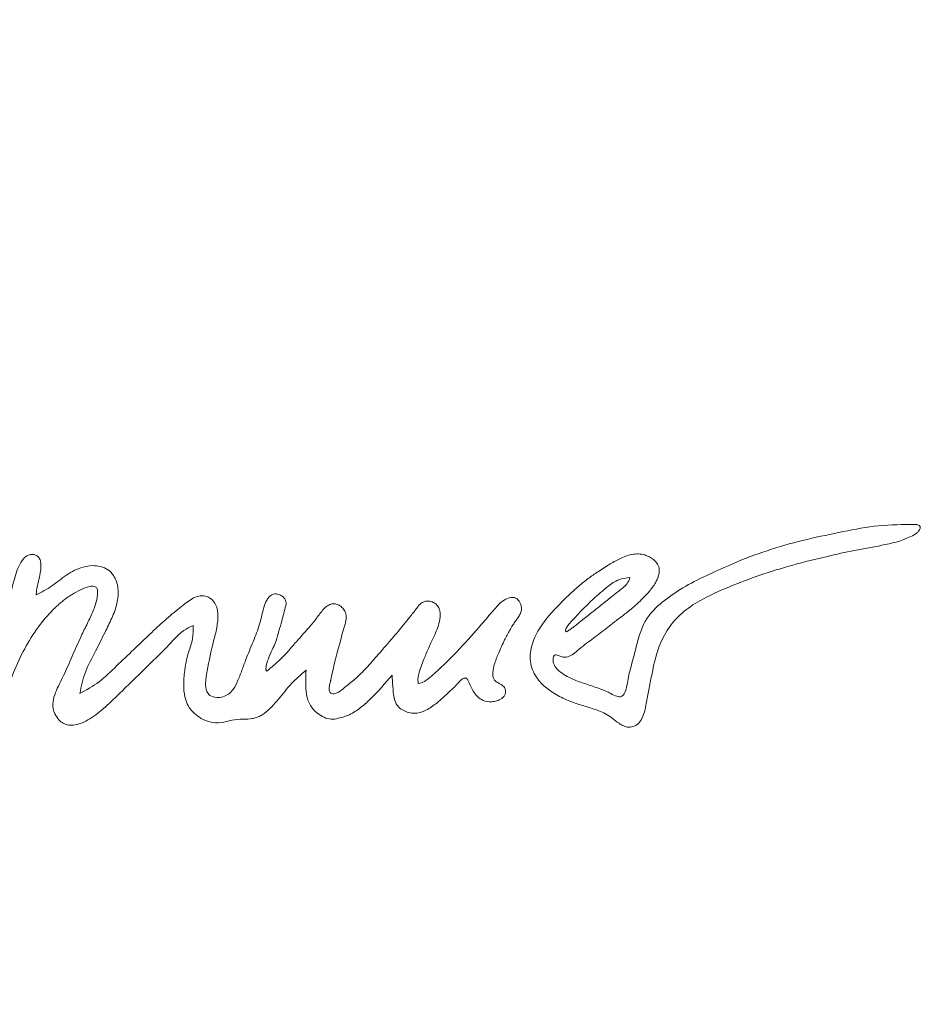
# Model space of a CAD drawing. Extents: x -14473 to -10666, y -4895 to -1864.
# Drawn here: x -12597 to -12470, y -2328 to -2190 of the extents above; entities that cross this region are included whole.
import ezdxf

# ---------------------------------------------------------------- set-up
doc = ezdxf.new("R2010")
doc.units = 0
doc.header["$LTSCALE"] = 5
doc.layers.add('Bemaßungen(Brunner)', color=7, linetype='Continuous', lineweight=25)
doc.styles.add('Brunner 2014', font='arial.ttf', dxfattribs={"height": 35})
doc.dimstyles.new('Brunner 2014', dxfattribs={"dimscale": 5, "dimtxt": 35, "dimasz": 5, "dimexe": 3.175, "dimexo": 0, "dimgap": 0.762, "dimtad": 1, "dimdec": 0, "dimrnd": 1e-08, "dimtxsty": 'Brunner 2014', "dimcen": 0.09, "dimdle": 10, "dimclrd": 7, "dimclre": 7, "dimclrt": 7, "dimadec": 1, "dimazin": 2, "dimtfac": 0.666667, "dimtdec": 0, "dimtmove": 0, "dimatfit": 3, "dimldrblk": 'Filled-1', "dimfxl": 1, "dimtolj": 1, "dimlwd": 5, "dimlwe": 5, "dimarcsym": 0})

# ---------------------------------------------------------------- blocks, each defined once
blk = doc.blocks.new('*D143')
at = {"layer": 'Bemaßungen(Brunner)', "color": 7, "linetype": 'Continuous', "lineweight": 5, "transparency": 16777216}
for p, q in [((-12502.29, -1872.4), (-12965.48, -1872.4)), ((-12949.61, -3013.68), (-12949.61, -1897.4)), ((-12790.62, -3038.68), (-12965.48, -3038.68))]:
    blk.add_line(p, q, dxfattribs=at)
at = {"layer": 'Bemaßungen(Brunner)', "color": 7, "lineweight": 5, "transparency": 16777216}
for points in [[(-12953.77, -1897.4), (-12945.44, -1897.4), (-12949.61, -1872.4)], [(-12953.77, -3013.68), (-12945.44, -3013.68), (-12949.61, -3038.68)]]:
    blk.add_solid(points, dxfattribs=at)
at = {"layer": 'Defpoints', "color": 0, "lineweight": 5, "transparency": 16777216}
for p in [(-12949.61, -1872.4), (-12502.29, -1872.4), (-12790.62, -3038.68)]:
    blk.add_point(p, dxfattribs=at)
at = {"layer": 'Bemaßungen(Brunner)', "color": 7, "lineweight": 5, "transparency": 16777216, "insert": (-12971.29, -2455.54), "char_height": 35, "attachment_point": 5, "rotation": 90, "style": 'Brunner 2014'}
blk.add_mtext('\\A1;1166', dxfattribs=at)
blk = doc.blocks.new('Filled-1')
at = {"color": 0}
for p, q in [((0, 0), (-1, 0.1667)), ((-1, 0.1667), (-1, -0.1667)), ((-1, 0), (0, 0)), ((-1, -0.1667), (0, 0))]:
    blk.add_line(p, q, dxfattribs=at)
at = {"color": 0, "flags": 128}
blk.add_lwpolyline([(-1, -0.1667), (0, 0), (-1, 0.1667), (-1, -0.1667)], dxfattribs=at)
at = {"color": 0}
blk.add_solid([(-1, -0.1667), (0, 0), (-1, 0.1667), (-1, -0.1667)], dxfattribs=at)

msp = doc.modelspace()

# ---------------------------------------------------------------- linework, layer by layer
at = {"color": 7, "linetype": 'Continuous', "lineweight": 0}
for points, knots in [([(-12471.19, -2260.69), (-12472.9, -2260.7), (-12476.29, -2260.72), (-12481.32, -2261.7), (-12486.35, -2262.74), (-12491.37, -2264.11), (-12495.83, -2265.74), (-12499.68, -2267.49), (-12503.03, -2269.08), (-12505.99, -2270.96), (-12508.19, -2272.85), (-12509.45, -2274.84), (-12510.05, -2276.66), (-12510.48, -2278.37), (-12510.87, -2279.84), (-12511.18, -2281.01), (-12511.47, -2282.16), (-12511.62, -2283.25), (-12511.85, -2284.1), (-12512.12, -2284.62), (-12512.28, -2284.76), (-12512.36, -2284.83)], [0, 0, 0, 0, 0.097562, 0.194049, 0.292458, 0.392092, 0.491661, 0.56424, 0.63422, 0.703845, 0.765384, 0.797807, 0.837611, 0.874544, 0.899354, 0.924164, 0.943952, 0.967249, 0.987533, 0.994214, 1, 1, 1, 1]), ([(-12473.57, -2263.11), (-12472.98, -2262.88), (-12472.06, -2262.53), (-12471.04, -2262.03), (-12470.63, -2261.6), (-12470.48, -2261.36), (-12470.44, -2261.17), (-12470.45, -2261.06), (-12470.48, -2260.96), (-12470.56, -2260.86), (-12470.71, -2260.77), (-12470.93, -2260.71), (-12471.1, -2260.69), (-12471.19, -2260.69)], [0, 0, 0, 0, 0.39851, 0.615558, 0.697132, 0.768403, 0.791799, 0.813577, 0.834854, 0.857433, 0.89315, 0.9395, 1, 1, 1, 1]), ([(-12512.36, -2284.83), (-12512.42, -2284.86), (-12512.56, -2284.92), (-12512.81, -2284.9), (-12513.28, -2284.78), (-12513.88, -2284.48), (-12514.67, -2284.04), (-12515.54, -2283.74), (-12516.49, -2283.41), (-12517.75, -2283.01), (-12519.38, -2282.41), (-12520.81, -2281.66), (-12521.58, -2280.89), (-12521.86, -2280.49), (-12522.03, -2280.06), (-12522.05, -2279.68), (-12522.02, -2279.4), (-12521.96, -2279.23), (-12521.88, -2279.11), (-12521.77, -2279.03), (-12521.62, -2279.01), (-12521.32, -2279.06), (-12520.88, -2279.27), (-12520.13, -2279.41), (-12519.33, -2279.01), (-12518.52, -2278.33), (-12517.28, -2277.34), (-12515.61, -2276.1), (-12513.95, -2274.82), (-12512.51, -2273.71), (-12511.13, -2272.63), (-12509.75, -2271.43), (-12508.52, -2270.14), (-12507.7, -2269.03), (-12507.2, -2267.99), (-12507.05, -2267.07), (-12507.31, -2266.23), (-12507.85, -2265.64), (-12508.45, -2265.27), (-12508.94, -2265.05), (-12509.82, -2264.77), (-12511.22, -2264.84), (-12512.87, -2265.57), (-12514.46, -2266.51), (-12515.99, -2267.48), (-12517.45, -2268.55), (-12518.82, -2269.66), (-12520.31, -2271.08), (-12522, -2272.76), (-12523.69, -2274.78), (-12524.96, -2277.07), (-12525.45, -2279.6), (-12524.71, -2281.91), (-12523.2, -2283.57), (-12521.41, -2284.76), (-12519.77, -2285.5), (-12518.44, -2285.96), (-12517.47, -2286.25), (-12516.53, -2286.54), (-12515.59, -2286.86), (-12514.63, -2287.26), (-12513.71, -2287.9), (-12512.9, -2288.56), (-12512.12, -2289.02), (-12511.38, -2289.22), (-12510.56, -2289.06), (-12509.83, -2288.5), (-12509.19, -2287.31), (-12508.91, -2285.64), (-12508.54, -2283.62), (-12508.16, -2281.74), (-12507.75, -2279.82), (-12507.14, -2277.65), (-12505.93, -2275.25), (-12503.95, -2273), (-12501, -2271.07), (-12497.29, -2269.4), (-12492.91, -2267.76), (-12488.31, -2266.34), (-12483.87, -2265.23), (-12480.29, -2264.46), (-12477.65, -2263.96), (-12475.6, -2263.59), (-12474.25, -2263.27), (-12473.57, -2263.11)], [0, 0, 0, 0, 0.001622, 0.003504, 0.005695, 0.013192, 0.019171, 0.027087, 0.034997, 0.042948, 0.058269, 0.076242, 0.080304, 0.08409, 0.087679, 0.091162, 0.092924, 0.094275, 0.095334, 0.096249, 0.097477, 0.098876, 0.103324, 0.10901, 0.116029, 0.123538, 0.134165, 0.153497, 0.17283, 0.183656, 0.196468, 0.214315, 0.226855, 0.238641, 0.24684, 0.254063, 0.260056, 0.26688, 0.272471, 0.276732, 0.279378, 0.294409, 0.308196, 0.32198, 0.337896, 0.351279, 0.364671, 0.379569, 0.399982, 0.421067, 0.441509, 0.461467, 0.480145, 0.496623, 0.513699, 0.530671, 0.539023, 0.546832, 0.554636, 0.56243, 0.570239, 0.579269, 0.58878, 0.59483, 0.60056, 0.606619, 0.613915, 0.621542, 0.638116, 0.653562, 0.670119, 0.68336, 0.700105, 0.723471, 0.746212, 0.770064, 0.806268, 0.842358, 0.880663, 0.920029, 0.950709, 0.967138, 0.983577, 1, 1, 1, 1]), ([(-12594.64, -2270.6), (-12594.63, -2270.38), (-12594.61, -2269.86), (-12594.35, -2268.82), (-12594.06, -2267.48), (-12593.91, -2266.24), (-12594.16, -2265.51), (-12594.34, -2265.24), (-12594.6, -2265.03), (-12594.98, -2264.91), (-12595.39, -2264.88), (-12595.94, -2265.03), (-12596.58, -2265.59), (-12597.14, -2266.6), (-12597.73, -2268.26), (-12598.32, -2270.54), (-12598.65, -2273.46), (-12599.49, -2276.58), (-12600.58, -2279.74), (-12601.6, -2282.92), (-12602.55, -2285.19), (-12602.81, -2286.74), (-12602.84, -2287.51), (-12602.72, -2288.25), (-12602.49, -2288.89), (-12602.15, -2289.39), (-12601.77, -2289.66), (-12601.39, -2289.77), (-12601.04, -2289.78), (-12600.69, -2289.7), (-12600.27, -2289.51), (-12599.91, -2289.03), (-12599.76, -2288.49), (-12599.64, -2287.96), (-12599.49, -2287.32), (-12599.29, -2286.45), (-12599.06, -2285.45), (-12598.8, -2284.46), (-12598.52, -2283.47), (-12598.21, -2282.47), (-12597.52, -2280.67), (-12596.34, -2278.13), (-12594.5, -2275.15), (-12592.88, -2273.25), (-12591.81, -2272.22), (-12591.34, -2271.8), (-12590.85, -2271.39), (-12590.29, -2270.95), (-12589.48, -2270.43), (-12588.44, -2269.86), (-12587.49, -2269.46), (-12586.83, -2269.35), (-12586.51, -2269.37), (-12586.26, -2269.47), (-12586.11, -2269.65), (-12586.05, -2269.88), (-12586.02, -2270.34), (-12586.1, -2271.36), (-12586.61, -2272.85), (-12587.47, -2274.59), (-12588.48, -2276.7), (-12589.59, -2279.15), (-12590.7, -2281.83), (-12591.84, -2283.86), (-12592.35, -2285.54), (-12592.33, -2286.61), (-12591.96, -2287.45), (-12591.54, -2288.1), (-12590.79, -2288.74), (-12589.74, -2288.99), (-12588.1, -2288.64), (-12586.2, -2287.44), (-12584.29, -2285.78), (-12582.76, -2284.24), (-12580.72, -2282.29), (-12578.73, -2280.32), (-12576.58, -2278.23), (-12575.27, -2276.78), (-12574, -2275.56), (-12573.06, -2275.09), (-12572.61, -2274.87)], [0, 0, 0, 0, 0.006276, 0.014831, 0.030203, 0.045768, 0.048961, 0.051956, 0.054974, 0.058331, 0.063022, 0.066591, 0.07424, 0.086346, 0.099293, 0.124374, 0.153032, 0.182917, 0.215957, 0.248301, 0.278188, 0.285609, 0.292851, 0.300002, 0.306916, 0.312089, 0.31682, 0.319928, 0.32316, 0.326669, 0.330065, 0.336276, 0.342791, 0.34599, 0.351802, 0.361549, 0.371292, 0.381028, 0.390758, 0.400493, 0.410891, 0.445635, 0.48007, 0.510331, 0.516319, 0.522331, 0.528374, 0.534455, 0.542673, 0.555592, 0.568313, 0.571784, 0.574722, 0.577237, 0.579097, 0.581236, 0.583873, 0.592252, 0.610192, 0.628172, 0.647633, 0.676691, 0.704772, 0.73013, 0.742738, 0.754537, 0.75946, 0.768715, 0.776404, 0.786908, 0.798234, 0.823261, 0.849649, 0.870551, 0.88494, 0.930039, 0.950355, 0.970263, 0.985767, 1, 1, 1, 1]), ([(-12588.53, -2284.43), (-12588.32, -2283.42), (-12587.88, -2281.34), (-12586.33, -2278.6), (-12585.11, -2276.06), (-12584, -2273.87), (-12583.22, -2271.83), (-12583.02, -2269.72), (-12583.56, -2268.01), (-12584.55, -2267), (-12585.61, -2266.54), (-12586.81, -2266.43), (-12588.49, -2266.7), (-12590.43, -2267.71), (-12592.38, -2269.39), (-12593.89, -2270.2), (-12594.64, -2270.6)], [0, 0, 0, 0, 0.10236, 0.210419, 0.310089, 0.382727, 0.455243, 0.525679, 0.589642, 0.626454, 0.662967, 0.702018, 0.745106, 0.830251, 0.915887, 1, 1, 1, 1]), ([(-12520.19, -2275.78), (-12520.02, -2275.68), (-12519.69, -2275.49), (-12518.96, -2274.96), (-12517.95, -2274.13), (-12516.59, -2273.07), (-12515.13, -2271.9), (-12513.7, -2270.76), (-12512.51, -2269.82), (-12511.57, -2269.06), (-12511.34, -2268.46), (-12511.23, -2268.16)], [0, 0, 0, 0, 0.04913, 0.097716, 0.227176, 0.380148, 0.533119, 0.701386, 0.840547, 0.920866, 1, 1, 1, 1]), ([(-12511.23, -2268.16), (-12511.77, -2268.22), (-12512.91, -2268.33), (-12514.59, -2269.58), (-12516.96, -2271.61), (-12518.7, -2273.49), (-12519.83, -2274.71)], [0, 0, 0, 0, 0.144669, 0.30747, 0.550958, 1, 1, 1, 1]), ([(-12559.58, -2272.11), (-12559.56, -2271.97), (-12559.51, -2271.7), (-12559.63, -2271.31), (-12559.89, -2270.92), (-12560.32, -2270.59), (-12560.86, -2270.43), (-12561.37, -2270.47), (-12561.81, -2270.72), (-12562.17, -2271.16), (-12562.56, -2271.94), (-12562.88, -2273.03), (-12563.24, -2274.79), (-12564.05, -2276.89), (-12564.98, -2279.05), (-12565.68, -2280.99), (-12566.26, -2282.52), (-12566.83, -2283.78), (-12567.61, -2284.56), (-12568.41, -2284.93), (-12569.32, -2285.05), (-12570.22, -2284.85), (-12570.72, -2284.17), (-12570.87, -2283.46), (-12570.86, -2282.65), (-12570.52, -2280.68), (-12570.08, -2278.32), (-12569.35, -2275.67), (-12569.07, -2273.99), (-12569.15, -2272.63), (-12569.53, -2271.71), (-12570.08, -2271.1), (-12570.75, -2270.76), (-12571.46, -2270.67), (-12572.2, -2270.84), (-12572.97, -2271.24), (-12573.8, -2271.86), (-12575.13, -2272.92), (-12576.88, -2274.39), (-12578.92, -2276.33), (-12581.08, -2278.4), (-12583.38, -2280.54), (-12585.69, -2282.89), (-12587.59, -2283.93), (-12588.53, -2284.43)], [0, 0, 0, 0, 0.006984, 0.013657, 0.020367, 0.030568, 0.040691, 0.048194, 0.056182, 0.065759, 0.076561, 0.100526, 0.123437, 0.168076, 0.214827, 0.243634, 0.272725, 0.298557, 0.313285, 0.327792, 0.342813, 0.359994, 0.371346, 0.383503, 0.396579, 0.412062, 0.485507, 0.518827, 0.551886, 0.572107, 0.587212, 0.601982, 0.613068, 0.624912, 0.63767, 0.650905, 0.669097, 0.690129, 0.737831, 0.785619, 0.833393, 0.890074, 0.946157, 1, 1, 1, 1]), ([(-12540.12, -2271.51), (-12540.33, -2271.61), (-12540.76, -2271.84), (-12541.1, -2272.32), (-12541.36, -2272.67), (-12541.56, -2272.95), (-12541.89, -2273.36), (-12542.79, -2274.48), (-12544.25, -2276.27), (-12545.82, -2278.07), (-12546.97, -2279.39), (-12547.7, -2280.22), (-12548.44, -2281.03), (-12549.22, -2281.81), (-12549.99, -2282.53), (-12550.79, -2283.14), (-12551.54, -2283.8), (-12552.19, -2284.29), (-12552.77, -2284.5), (-12553.11, -2284.49), (-12553.35, -2284.33), (-12553.5, -2284.01), (-12553.49, -2283.51), (-12553.39, -2283.04), (-12553.31, -2282.72), (-12553.28, -2282.6), (-12553.27, -2282.56), (-12553.27, -2282.54), (-12553.26, -2282.53), (-12553.26, -2282.53), (-12553.26, -2282.52), (-12553.26, -2282.52), (-12553.26, -2282.52), (-12552.87, -2280.56), (-12552.21, -2278.21), (-12551.56, -2275.64), (-12551.3, -2274.83), (-12551.12, -2274.17), (-12551.05, -2273.43), (-12551.33, -2272.73), (-12551.8, -2272.21), (-12552.32, -2271.9), (-12552.88, -2271.8), (-12553.46, -2271.93), (-12554.03, -2272.33), (-12554.74, -2273.08), (-12555.43, -2274.14), (-12556.39, -2275.24), (-12557.42, -2276.41), (-12558.72, -2277.87), (-12560.26, -2279.66), (-12561.6, -2280.76), (-12562.27, -2281.31)], [0, 0, 0, 0, 0.014994, 0.031146, 0.037431, 0.043419, 0.053609, 0.07189, 0.137057, 0.203548, 0.227349, 0.25125, 0.275163, 0.299019, 0.322782, 0.343824, 0.364759, 0.387866, 0.396256, 0.403889, 0.409034, 0.414137, 0.426069, 0.440384, 0.445695, 0.44764, 0.448404, 0.44872, 0.448856, 0.448914, 0.44894, 0.448951, 0.448956, 0.44896, 0.579281, 0.607662, 0.621226, 0.635008, 0.652, 0.668362, 0.682673, 0.696791, 0.707256, 0.718996, 0.734619, 0.751682, 0.785936, 0.816348, 0.847, 0.887416, 0.943678, 1, 1, 1, 1]), ([(-12560.95, -2277.04), (-12560.68, -2276.12), (-12560.2, -2274.48), (-12559.77, -2272.83), (-12559.58, -2272.11)], [0, 0, 0, 0, 0.559974, 1, 1, 1, 1]), ([(-12540.99, -2283.04), (-12541, -2282.89), (-12541.03, -2282.6), (-12541.02, -2282.15), (-12540.86, -2281.5), (-12540.57, -2280.64), (-12540.21, -2279.7), (-12539.83, -2278.73), (-12539.33, -2277.58), (-12538.56, -2276.03), (-12538.01, -2274.62), (-12537.88, -2273.53), (-12537.9, -2273.02), (-12538.01, -2272.5), (-12538.33, -2271.99), (-12538.86, -2271.61), (-12539.48, -2271.4), (-12539.91, -2271.47), (-12540.12, -2271.51)], [0, 0, 0, 0, 0.034033, 0.064056, 0.099798, 0.180793, 0.261792, 0.321209, 0.412025, 0.536779, 0.702576, 0.741617, 0.778202, 0.812853, 0.859208, 0.906247, 0.953311, 1, 1, 1, 1]), ([(-12533.99, -2282.57), (-12533.77, -2283.09), (-12533.33, -2284.11), (-12532.32, -2285.32), (-12531.15, -2285.64), (-12530.28, -2285.57), (-12529.57, -2285.37), (-12529.02, -2285), (-12528.75, -2284.54), (-12528.69, -2284.18), (-12528.73, -2283.84), (-12528.91, -2283.48), (-12529.28, -2283.2), (-12529.75, -2282.94), (-12530.2, -2282.71), (-12530.46, -2282.25), (-12530.55, -2281.54), (-12530.34, -2280.42), (-12529.86, -2279.13), (-12529.31, -2277.91), (-12528.89, -2276.99), (-12528.49, -2276.23), (-12528.12, -2275.55), (-12527.76, -2274.93), (-12527.41, -2274.39), (-12527.05, -2273.91), (-12526.73, -2273.42), (-12526.48, -2272.89), (-12526.46, -2272.34), (-12526.6, -2271.86), (-12526.78, -2271.46), (-12527.06, -2271.14), (-12527.47, -2270.93), (-12528.15, -2270.92), (-12528.97, -2271.28), (-12529.77, -2271.96), (-12530.47, -2272.85), (-12531.25, -2273.74), (-12532.08, -2274.71), (-12532.89, -2275.65), (-12533.68, -2276.54), (-12534.45, -2277.39), (-12535.23, -2278.23), (-12536.02, -2279.05), (-12536.83, -2279.87), (-12537.65, -2280.66), (-12538.48, -2281.43), (-12539.3, -2282.13), (-12540.07, -2282.81), (-12540.68, -2282.97), (-12540.99, -2283.04)], [0, 0, 0, 0, 0.041384, 0.080908, 0.109096, 0.125593, 0.14345, 0.16252, 0.171747, 0.181115, 0.188964, 0.195962, 0.210146, 0.221527, 0.235172, 0.245973, 0.257974, 0.286597, 0.327824, 0.358174, 0.383127, 0.401842, 0.420559, 0.439276, 0.453523, 0.467768, 0.48244, 0.496333, 0.50925, 0.52187, 0.532203, 0.540925, 0.552539, 0.564276, 0.589099, 0.615805, 0.640007, 0.670914, 0.70191, 0.732964, 0.760716, 0.788473, 0.816219, 0.843938, 0.871622, 0.899262, 0.926855, 0.954405, 0.977478, 1, 1, 1, 1]), ([(-12572.61, -2274.87), (-12572.6, -2275.5), (-12572.57, -2276.8), (-12573.39, -2278.93), (-12573.8, -2280.88), (-12573.92, -2282.56), (-12573.94, -2283.85), (-12573.77, -2285.18), (-12573.2, -2286.4), (-12572.44, -2287.3), (-12571.45, -2287.98), (-12570.19, -2288.52), (-12568.67, -2288.61), (-12567.16, -2288.11), (-12565.68, -2288.04), (-12564.53, -2288.03), (-12563.73, -2287.83), (-12563.17, -2287.59), (-12562.42, -2287.1), (-12561.54, -2286.3), (-12560.26, -2284.89), (-12558.88, -2282.98), (-12557.44, -2281.77), (-12556.74, -2281.17)], [0, 0, 0, 0, 0.059691, 0.121763, 0.212973, 0.247204, 0.28145, 0.335169, 0.371836, 0.407631, 0.444719, 0.485, 0.535957, 0.584572, 0.634328, 0.67526, 0.692861, 0.711448, 0.732877, 0.777832, 0.823239, 0.912828, 1, 1, 1, 1]), ([(-12519.83, -2274.71), (-12519.96, -2274.88), (-12520.16, -2275.14), (-12520.29, -2275.48), (-12520.28, -2275.68), (-12520.22, -2275.75), (-12520.19, -2275.78)], [0, 0, 0, 0, 0.536552, 0.791575, 0.896732, 1, 1, 1, 1]), ([(-12562.27, -2281.31), (-12562.29, -2281.27), (-12562.34, -2281.21), (-12562.37, -2281.08), (-12562.39, -2280.84), (-12562.29, -2280.21), (-12561.91, -2279.21), (-12561.39, -2278.09), (-12561.08, -2277.35), (-12560.95, -2277.04)], [0, 0, 0, 0, 0.025265, 0.05368, 0.086476, 0.182177, 0.471688, 0.78088, 1, 1, 1, 1]), ([(-12556.74, -2281.17), (-12556.75, -2281.73), (-12556.78, -2282.86), (-12556.75, -2284.55), (-12556.2, -2286.32), (-12554.98, -2287.42), (-12553.73, -2288.02), (-12553.04, -2288.03), (-12552.7, -2288.03)], [0, 0, 0, 0, 0.181868, 0.374072, 0.551619, 0.775783, 0.889642, 1, 1, 1, 1]), ([(-12552.7, -2288.03), (-12552.07, -2287.89), (-12550.82, -2287.61), (-12549.17, -2286.55), (-12547.06, -2284.67), (-12545.64, -2283), (-12544.65, -2281.84)], [0, 0, 0, 0, 0.183506, 0.368526, 0.559086, 1, 1, 1, 1]), ([(-12544.65, -2281.84), (-12544.61, -2282.49), (-12544.53, -2283.79), (-12544.41, -2285.39), (-12543.76, -2286.37), (-12543.11, -2286.83), (-12542.35, -2287.15), (-12541.23, -2287.29), (-12539.81, -2286.84), (-12538.56, -2285.93), (-12537.23, -2284.8), (-12536.41, -2284.01), (-12535.86, -2283.49)], [0, 0, 0, 0, 0.140895, 0.280903, 0.331363, 0.388135, 0.449702, 0.505257, 0.626247, 0.756677, 0.837499, 1, 1, 1, 1]), ([(-12535.86, -2283.49), (-12535.75, -2283.37), (-12535.51, -2283.11), (-12535.16, -2282.72), (-12534.8, -2282.4), (-12534.5, -2282.25), (-12534.29, -2282.26), (-12534.17, -2282.32), (-12534.07, -2282.42), (-12534.02, -2282.52), (-12533.99, -2282.57)], [0, 0, 0, 0, 0.187384, 0.436501, 0.624974, 0.77579, 0.824409, 0.873611, 0.929984, 1, 1, 1, 1])]:
    msp.add_open_spline(points, degree=3, knots=knots, dxfattribs=at)

# ---------------------------------------------------------------- dimensions: what is measured, and where the dimension line sits
at = {"layer": 'Bemaßungen(Brunner)', "lineweight": 5}
dim = msp.add_linear_dim(base=(-12949.61, -1872.4), p1=(-12790.62, -3038.68), p2=(-12502.29, -1872.4), angle=90, dimstyle='Brunner 2014', dxfattribs=at)
dim.commit()
dim.dimension.update_dxf_attribs({"geometry": '*D143', "text_midpoint": (-12971.29, -2455.54)})

doc.saveas('drawing.dxf')
